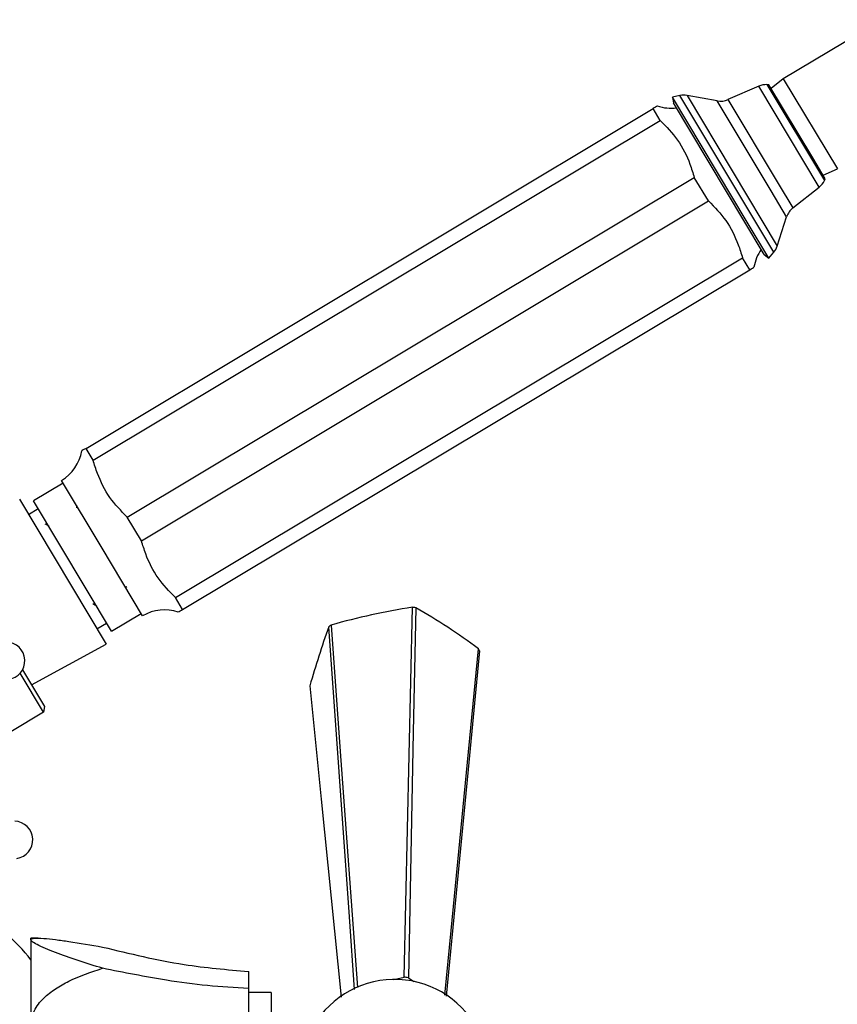
# Model space of a CAD drawing. Units: millimetres. Extents: x 3 to 1996, y 5 to 1995.
# Drawn here: x 1570 to 1679, y 904 to 1035 of the extents above; entities that cross this region are included whole.
import ezdxf

# ---------------------------------------------------------------- set-up
doc = ezdxf.new("R2010")
doc.units = ezdxf.units.MM

msp = doc.modelspace()

# ---------------------------------------------------------------- linework, layer by layer
at = {"color": 7, "linetype": 'Continuous', "lineweight": 25}
for p, q in [((1685.23, 1035.16), (1672.1, 1027.3)), ((1668.85, 1026.31), (1664.74, 1024.52)), ((1670.2, 1026.51), (1669.93, 1026.52)), ((1676.02, 1016.79), (1670.2, 1026.51)), ((1672.1, 1027.3), (1670.5, 1026.01)), ((1672.1, 1027.3), (1679.3, 1015.29)), ((1658.35, 1025.07), (1657.35, 1024.87)), ((1657.35, 1024.87), (1657.51, 1024.09)), ((1667.31, 1008.23), (1657.35, 1024.87)), ((1663.3, 1024.36), (1659.29, 1025.08)), ((1666.87, 1008.45), (1657.51, 1024.09)), ((1579.29, 978.11), (1654.78, 1023.33)), ((1655.72, 1021.76), (1654.78, 1023.33)), ((1580.23, 976.54), (1655.72, 1021.76)), ((1677.7, 1013.98), (1676.02, 1016.79)), ((1677.4, 1014.49), (1679.3, 1015.29)), ((1584.77, 968.96), (1660.26, 1014.18)), ((1662.14, 1011.04), (1660.26, 1014.18)), ((1677.58, 1013.74), (1677.7, 1013.98)), ((1673.38, 1010.11), (1676.89, 1012.89)), ((1586.65, 965.81), (1662.14, 1011.04)), ((1669.58, 1003.93), (1666.87, 1008.45)), ((1670.19, 1003.42), (1667.31, 1008.23)), ((1671.3, 1005.04), (1672.55, 1008.92)), ((1669.58, 1003.93), (1670.19, 1003.42)), ((1670.19, 1003.42), (1670.84, 1004.21)), ((1591.19, 958.24), (1666.68, 1003.46)), ((1667.63, 1001.89), (1666.68, 1003.46)), ((1592.13, 956.66), (1667.63, 1001.89)), ((1580.23, 976.54), (1579.29, 978.11)), ((1581.42, 964.82), (1576.02, 973.83)), ((1576.23, 973.48), (1572.28, 971.12)), ((1570.41, 971.33), (1581.97, 952.03)), ((1582.66, 953.79), (1572.28, 971.12)), ((1572.93, 970.05), (1571.64, 969.28)), ((1586.65, 965.81), (1584.77, 968.96)), ((1586.82, 955.81), (1581.42, 964.82)), ((1584.51, 959.57), (1584.72, 959.7)), ((1592.13, 956.66), (1591.19, 958.24)), ((1582.66, 953.79), (1586.61, 956.15)), ((1580.74, 954.09), (1582.02, 954.86)), ((1572.02, 946.62), (1581.97, 952.03)), ((1573.61, 942.98), (1570.51, 948.17)), ((1570.82, 948.61), (1573.75, 943.74)), ((1573.75, 943.74), (1573.61, 942.98)), ((1573.61, 942.98), (1569.27, 940.38)), ((1572.9, 912.93), (1571.94, 912.93)), ((1571.94, 912.71), (1571.94, 912.93)), ((1571.94, 912.71), (1571.94, 901.37)), ((1600.94, 906.2), (1600.94, 908.48)), ((1620.24, 907.43), (1621.64, 907.74)), ((1622.2, 907.65), (1622.93, 907.17)), ((1600.94, 892.65), (1600.94, 906.2)), ((1603.94, 905.68), (1600.94, 905.68)), ((1603.94, 905.68), (1603.94, 884.18))]:
    msp.add_line(p, q, dxfattribs=at)
at = {"color": 8, "linetype": 'Continuous', "lineweight": 25}
for p, q in [((1676.89, 1012.89), (1668.85, 1026.31)), ((1669.93, 1026.52), (1677.58, 1013.74)), ((1670.84, 1004.21), (1658.35, 1025.07)), ((1659.29, 1025.08), (1671.3, 1005.04)), ((1670.48, 1012.38), (1663.3, 1024.36)), ((1664.74, 1024.52), (1671.44, 1013.34)), ((1671.44, 1013.34), (1673.38, 1010.11)), ((1672.55, 1008.92), (1670.48, 1012.38))]:
    msp.add_line(p, q, dxfattribs=at)
at = {"color": 7, "linetype": 'Continuous', "lineweight": 25, "flags": 128}
for points in [[(1621.64, 907.74), (1621.86, 917.59), (1622.75, 956.97)], [(1623.18, 956.9), (1622.85, 940.35), (1622.2, 907.65)], [(1615.04, 906.08), (1614.35, 915.74), (1611.59, 954.35)], [(1611.9, 954.58), (1613.08, 938.38), (1615.43, 906.37)], [(1627.05, 905.32), (1627.88, 913.92), (1631.53, 951.44)], [(1631.66, 951.14), (1630.14, 935.35), (1627.24, 905.18)], [(1609.09, 946.51), (1610.61, 931.42), (1613.26, 905.07)]]:
    msp.add_lwpolyline(points, dxfattribs=at)
at = {"color": 7, "linetype": 'Continuous', "lineweight": 25}
for centre, radius, start, end in [((1669.85, 1024.02), 2.5, 88.1872, 113.4927), ((1658.84, 1022.62), 2.5, 79.7365, 101.4512), ((1657.18, 1029.05), 5.67, 251.0445, 277.2748), ((1663.75, 1026.82), 2.5, 259.7365, 293.4927), ((1675.34, 1014.85), 2.5, 308.3522, 333.6577), ((1674.93, 1008.15), 2.5, 128.3522, 162.1084), ((1673.8, 1001.31), 5.67, 144.5701, 170.8139), ((1668.92, 1005.8), 2.5, 320.3937, 342.1084), ((1573.11, 978.69), 5.67, 300.9224, 350.8139), ((1636.61, 867.97), 90.07, 98.8561, 105.9277), ((1620.44, 941.12), 16.01, 80.1304, 81.7052), ((1582.01, 884.78), 83.04, 53.3992, 60.2809), ((1589.73, 950.95), 5.67, 71.0445, 120.9224), ((1735.2, 910.52), 131.15, 160.473, 164.0679), ((1618.05, 946.23), 10.37, 126.373, 128.4769), ((1568.64, 949.83), 2.5, 277.2107, 89.2255), ((1625.49, 948.61), 6.67, 22.3101, 25.1343), ((1569.7, 926), 2.5, 278.5679, 87.6513), ((1552.94, 894.93), 24.3, 38.4865, 49.9454), ((1620.37, 894.93), 12.5, 21.1002, 145.7966), ((1620.41, 898.28), 9.54, 79.2221, 82.6135)]:
    msp.add_arc(centre, radius, start, end, dxfattribs=at)
for points, knots in [([(1655.33, 1023.66), (1655.33, 1023.66), (1655.34, 1023.67), (1655.1, 1023.53), (1654.88, 1023.39), (1654.78, 1023.33)], [0, 0, 0, 0, 0.227222, 0.646867, 1, 1, 1, 1]), ([(1655.72, 1021.76), (1656.54, 1020.92), (1658.21, 1019.22), (1659.53, 1016.51), (1660.07, 1014.77), (1660.26, 1014.18)], [0, 0, 0, 0, 0.390585, 0.794018, 1, 1, 1, 1]), ([(1662.14, 1011.04), (1662.97, 1010.2), (1664.64, 1008.5), (1665.95, 1005.78), (1666.5, 1004.05), (1666.68, 1003.46)], [0, 0, 0, 0, 0.390585, 0.794018, 1, 1, 1, 1]), ([(1667.63, 1001.89), (1667.89, 1002.04), (1668.22, 1002.24), (1668.18, 1002.22), (1668.17, 1002.21)], [0, 0, 0, 0, 0.808259, 1, 1, 1, 1]), ([(1579.29, 978.11), (1579.02, 977.95), (1578.7, 977.76), (1578.73, 977.78), (1578.74, 977.78)], [0, 0, 0, 0, 0.808259, 1, 1, 1, 1]), ([(1584.77, 968.96), (1583.95, 969.8), (1582.28, 971.5), (1580.96, 974.21), (1580.41, 975.95), (1580.23, 976.54)], [0, 0, 0, 0, 0.3905849, 0.7940183, 1, 1, 1, 1]), ([(1578.02, 970.53), (1578.02, 970.42), (1578.03, 970.31), (1578.03, 970.2), (1578.03, 970.19)], [0, 0, 0, 0, 0.92615, 1, 1, 1, 1]), ([(1574.4, 967.73), (1574.3, 967.78), (1574.12, 967.88), (1573.94, 967.98), (1573.85, 968.03)], [0, 0, 0, 0, 0.499985, 1, 1, 1, 1]), ([(1591.19, 958.24), (1590.37, 959.08), (1588.7, 960.78), (1587.39, 963.49), (1586.84, 965.23), (1586.65, 965.81)], [0, 0, 0, 0, 0.390585, 0.794018, 1, 1, 1, 1]), ([(1580.19, 957.44), (1580.28, 957.39), (1580.46, 957.3), (1580.63, 957.21), (1580.72, 957.16)], [0, 0, 0, 0, 0.499998, 1, 1, 1, 1]), ([(1591.59, 956.34), (1591.58, 956.33), (1591.57, 956.33), (1591.81, 956.47), (1592.03, 956.6), (1592.13, 956.66)], [0, 0, 0, 0, 0.227222, 0.646867, 1, 1, 1, 1]), ([(1571.94, 912.71), (1571.94, 912.73), (1571.97, 912.84), (1572.4, 912.95), (1573.57, 912.92), (1575.21, 912.74), (1577.77, 912.37), (1579.96, 912), (1581.5, 911.74)], [0, 0, 0, 0, 0.037674, 0.148767, 0.317875, 0.475285, 0.633135, 1, 1, 1, 1]), ([(1581.5, 908.91), (1580.39, 909.25), (1578.19, 909.92), (1575.65, 910.83), (1573.84, 911.54), (1572.74, 912.05), (1572.05, 912.46), (1571.97, 912.63), (1571.94, 912.71)], [0, 0, 0, 0, 0.263396, 0.525996, 0.658498, 0.790453, 0.913346, 1, 1, 1, 1]), ([(1581.5, 911.74), (1583.29, 911.3), (1586.88, 910.42), (1593.34, 909.14), (1598.06, 908.73), (1600.94, 908.48)], [0, 0, 0, 0, 0.281854, 0.562035, 1, 1, 1, 1]), ([(1571.94, 901.37), (1571.94, 901.53), (1571.97, 902.18), (1572.4, 903.49), (1573.57, 904.96), (1575.21, 906.23), (1577.77, 907.67), (1579.96, 908.4), (1581.5, 908.91)], [0, 0, 0, 0, 0.037674, 0.148767, 0.317875, 0.475285, 0.633135, 1, 1, 1, 1]), ([(1600.94, 906.2), (1599.1, 906.31), (1595.43, 906.54), (1588.93, 907.42), (1584.32, 908.34), (1581.5, 908.91)], [0, 0, 0, 0, 0.278631, 0.557942, 1, 1, 1, 1])]:
    msp.add_open_spline(points, degree=3, knots=knots, dxfattribs=at)

doc.saveas('drawing.dxf')
